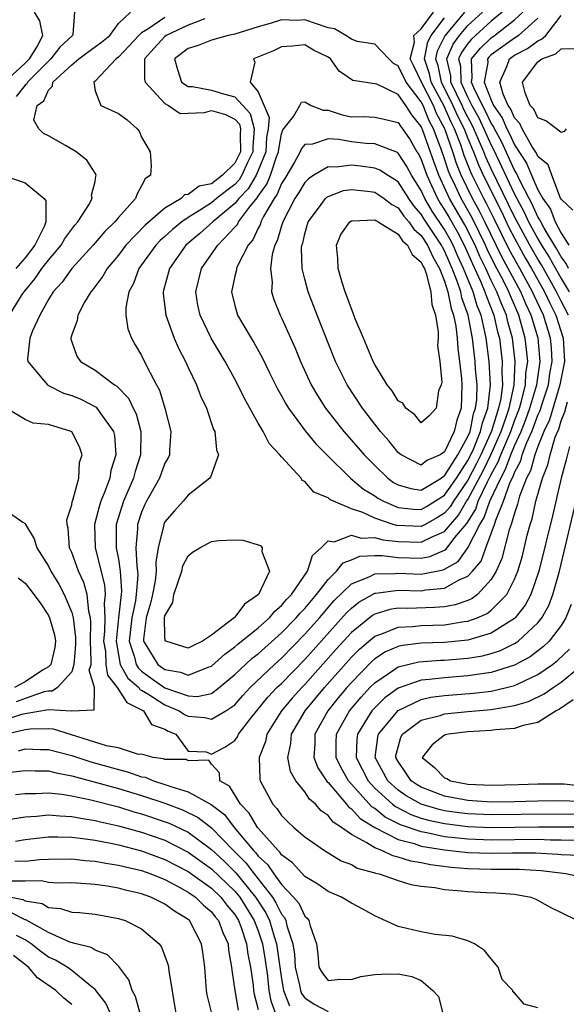
# Model space of a CAD drawing. Units: inches. Extents: x 2637000 to 2640000, y 1476000 to 1479000.
# Drawn here: x 2637093 to 2637139, y 1476964 to 1477048 of the extents above; entities that cross this region are included whole.
import ezdxf

# ---------------------------------------------------------------- set-up
doc = ezdxf.new("R2010")
doc.units = ezdxf.units.IN
doc.header["$MEASUREMENT"] = 0
doc.layers.add('LD26371476_2ft', color=180, linetype='Continuous')

msp = doc.modelspace()

# ---------------------------------------------------------------- linework, layer by layer
at = {"layer": 'LD26371476_2ft'}
for points, elevation in [([(2637091.234, 1477043), (2637093, 1477044.623), (2637093.376, 1477045), (2637094.005, 1477046.005), (2637094.533, 1477047), (2637094.255, 1477048.256), (2637093.816, 1477049)], 9190), ([(2637091.661, 1477023), (2637092.747, 1477024.747), (2637092.91, 1477025), (2637093.867, 1477026.133), (2637094.443, 1477027), (2637095, 1477027.722), (2637096.094, 1477029), (2637096.421, 1477029.579), (2637097, 1477030.38), (2637097.274, 1477030.726), (2637097.529, 1477031), (2637098.471, 1477032.471), (2637098.752, 1477033), (2637098.704, 1477033.296), (2637099, 1477034.479), (2637099.07, 1477034.93), (2637099.101, 1477035), (2637099.083, 1477035.083), (2637098.3, 1477036.3), (2637097.369, 1477037), (2637096.454, 1477037.546), (2637095, 1477038.377), (2637094.58, 1477038.58), (2637094.176, 1477039), (2637093.737, 1477039.738), (2637094.021, 1477041), (2637094.602, 1477041.398), (2637095, 1477042.322), (2637095.339, 1477042.661), (2637095.393, 1477043), (2637097, 1477044.498), (2637097.61, 1477045), (2637098.398, 1477045.602), (2637099.566, 1477046.434), (2637100.259, 1477047), (2637101, 1477048.046), (2637102.036, 1477049)], 9194), ([(2637097.241, 1477049), (2637097.098, 1477047.098), (2637097.062, 1477047), (2637095.992, 1477046.009), (2637095.221, 1477045), (2637093.213, 1477043), (2637093.149, 1477042.851), (2637093, 1477042.748), (2637092.221, 1477041.779)], 9192), ([(2637108.432, 1477048.432), (2637107, 1477047.9), (2637105.119, 1477047), (2637105, 1477046.91), (2637104.081, 1477045.919), (2637103.257, 1477045), (2637103.243, 1477043.243), (2637103.302, 1477043), (2637105, 1477041.172), (2637105.314, 1477041), (2637106.31, 1477040.309), (2637108.384, 1477040.385), (2637109, 1477040.556), (2637110.208, 1477040.208), (2637111, 1477039.81), (2637111.387, 1477039.387), (2637111.488, 1477039), (2637111.456, 1477038.544), (2637111.485, 1477037), (2637111, 1477036.051), (2637109.948, 1477035), (2637109, 1477034.273), (2637107.943, 1477034.057), (2637107, 1477033.35), (2637106.685, 1477033.315), (2637106.384, 1477033), (2637105, 1477032.181), (2637103.29, 1477030.71), (2637101.643, 1477029), (2637101, 1477028.151), (2637100.035, 1477027), (2637099.673, 1477026.327), (2637098.816, 1477025.185), (2637098.647, 1477025), (2637098.107, 1477024.107), (2637097.521, 1477023), (2637097.478, 1477022.522), (2637097, 1477021.294), (2637096.914, 1477021), (2637096.922, 1477020.922), (2637097, 1477020.687), (2637097.452, 1477019.452), (2637097.749, 1477019), (2637099, 1477018.264), (2637100.675, 1477017), (2637100.883, 1477016.883), (2637101.87, 1477015.87), (2637102.274, 1477015), (2637102.521, 1477014.521), (2637102.937, 1477013), (2637102.911, 1477011), (2637102.434, 1477009.566), (2637102.292, 1477009), (2637101.431, 1477007), (2637100.817, 1477005), (2637100.813, 1477003), (2637101, 1477002.025), (2637101.162, 1477001), (2637101.278, 1476999.279), (2637101.255, 1476999), (2637101.004, 1476997), (2637100.804, 1476995), (2637101, 1476993.803), (2637101.167, 1476993), (2637101.826, 1476991.826), (2637102.759, 1476991), (2637102.853, 1476990.853), (2637103, 1476990.781), (2637103.543, 1476990.457), (2637105, 1476989.512), (2637106.216, 1476989), (2637106.681, 1476988.681), (2637107, 1476988.553), (2637108.427, 1476988.427), (2637109, 1476988.294), (2637110.231, 1476989), (2637111, 1476989.529), (2637111.681, 1476990.319), (2637112.3, 1476991), (2637114.395, 1476993), (2637115, 1476993.537), (2637117, 1476995.577), (2637118.262, 1476997), (2637119.532, 1476998.468), (2637121, 1476999.901), (2637122.517, 1477000.517), (2637123, 1477000.769), (2637124.798, 1477000.798), (2637125, 1477000.826), (2637127, 1477000.756), (2637128.886, 1477001.114), (2637129, 1477001.163), (2637130.163, 1477001.837), (2637131, 1477003.003), (2637132.028, 1477005), (2637132.403, 1477005.597), (2637132.88, 1477007), (2637133.815, 1477009), (2637134.238, 1477009.762), (2637134.677, 1477011), (2637135, 1477011.768), (2637135.558, 1477013), (2637135.975, 1477014.025), (2637136.326, 1477015), (2637136.908, 1477017), (2637137.189, 1477019), (2637137.022, 1477021), (2637136.424, 1477023), (2637135.965, 1477023.965), (2637135.529, 1477025), (2637134.464, 1477027), (2637133.942, 1477027.942), (2637132.461, 1477031), (2637131.971, 1477031.971), (2637131.396, 1477033), (2637130.425, 1477035), (2637130.017, 1477036.017), (2637129.706, 1477037), (2637129.016, 1477039), (2637128.315, 1477040.315), (2637128.038, 1477041), (2637127.008, 1477043), (2637126.357, 1477044.357), (2637126.03, 1477045), (2637126.423, 1477046.423), (2637126.362, 1477047), (2637127, 1477047.588), (2637128.036, 1477049)], 9198), ([(2637130.712, 1477049), (2637129.03, 1477046.97), (2637128.348, 1477045.652), (2637128.22, 1477045), (2637128.421, 1477044.421), (2637128.702, 1477043), (2637129, 1477042.442), (2637129.717, 1477041), (2637130.108, 1477040.108), (2637130.669, 1477039), (2637131, 1477038.15), (2637131.483, 1477037), (2637131.899, 1477035.899), (2637132.311, 1477035), (2637133.877, 1477031.877), (2637134.522, 1477030.522), (2637135, 1477029.586), (2637135.921, 1477027.921), (2637136.457, 1477027), (2637137.571, 1477025), (2637138.022, 1477024.022), (2637138.533, 1477023), (2637139.188, 1477021), (2637139.299, 1477019), (2637138.902, 1477017), (2637137.998, 1477014.002), (2637137.522, 1477013), (2637137, 1477011.716), (2637136.736, 1477011), (2637136.372, 1477009.628), (2637136.038, 1477009), (2637135.436, 1477007.436), (2637135.258, 1477006.742), (2637135, 1477005.993), (2637134.707, 1477005), (2637134.545, 1477004.545), (2637133.903, 1477002.097), (2637133.422, 1477001), (2637133, 1477000.284), (2637131.818, 1476999), (2637131.358, 1476998.642), (2637131, 1476998.492), (2637129.903, 1476998.097), (2637129, 1476997.944), (2637128.125, 1476997.875), (2637125.802, 1476997.802), (2637125, 1476997.818), (2637124.288, 1476997.711), (2637123, 1476997.304), (2637122.806, 1476997.194), (2637121, 1476995.737), (2637119.699, 1476994.301), (2637117, 1476991.265), (2637116.743, 1476991), (2637115.917, 1476990.083), (2637114.998, 1476989.002), (2637113.757, 1476987), (2637113.632, 1476986.368), (2637113.083, 1476985), (2637113.133, 1476983.133), (2637113.167, 1476983), (2637114.247, 1476981), (2637114.607, 1476980.608), (2637115, 1476980.022), (2637115.508, 1476979.508), (2637116.07, 1476979), (2637117, 1476978.196), (2637118.701, 1476977), (2637120.117, 1476976.117), (2637121, 1476975.799), (2637121.5, 1476975.5), (2637123, 1476975.101), (2637123.068, 1476975.068), (2637123.392, 1476975), (2637125, 1476974.443), (2637126.106, 1476974.106), (2637127, 1476973.962), (2637128.163, 1476973.837), (2637129, 1476973.67), (2637130.438, 1476973.562), (2637131, 1476973.489), (2637132.592, 1476973.408), (2637133.391, 1476973.391), (2637135, 1476973.256), (2637136.401, 1476973), (2637136.836, 1476972.837), (2637138.124, 1476972.125), (2637139, 1476971.676), (2637140.398, 1476971)], 9194), ([(2637139.635, 1477023), (2637139, 1477024.176), (2637138.599, 1477025), (2637137.306, 1477027.306), (2637137, 1477027.79), (2637136.306, 1477029), (2637135, 1477031.435), (2637134.496, 1477032.496), (2637133.498, 1477034.502), (2637133, 1477035.555), (2637132.546, 1477036.546), (2637132.374, 1477037), (2637131.921, 1477038.079), (2637131.513, 1477039), (2637131.348, 1477039.348), (2637131, 1477039.978), (2637130.656, 1477040.656), (2637130.506, 1477041), (2637130.017, 1477041.983), (2637129.547, 1477043), (2637129.534, 1477043.534), (2637129.186, 1477045), (2637129.739, 1477046.261), (2637130.28, 1477047), (2637131, 1477047.858), (2637132.243, 1477049)], 9192), ([(2637133.941, 1477049), (2637133, 1477048.243), (2637131.313, 1477046.687), (2637131, 1477046.308), (2637130.447, 1477045.553), (2637130.205, 1477045), (2637130.357, 1477044.357), (2637130.391, 1477043), (2637131, 1477041.682), (2637131.337, 1477041), (2637131.929, 1477039.929), (2637132.369, 1477039), (2637133, 1477037.576), (2637133.204, 1477037.204), (2637135, 1477033.377), (2637135.833, 1477031.833), (2637136.211, 1477031), (2637137, 1477029.543), (2637137.325, 1477029), (2637137.974, 1477027.974), (2637139, 1477026.127), (2637139.695, 1477025)], 9190), ([(2637139.634, 1477027), (2637139.425, 1477027.425), (2637139, 1477027.991), (2637138.641, 1477028.641), (2637137.545, 1477030.455), (2637137.247, 1477031), (2637137.182, 1477031.182), (2637137, 1477031.437), (2637136.512, 1477032.512), (2637136.244, 1477033), (2637135.441, 1477034.559), (2637135.175, 1477035.175), (2637135, 1477035.439), (2637133.887, 1477037.887), (2637133.278, 1477039), (2637133.196, 1477039.196), (2637133, 1477039.475), (2637132.51, 1477040.51), (2637132.239, 1477041), (2637131.496, 1477042.504), (2637131.302, 1477043), (2637131.369, 1477043.369), (2637131.304, 1477045), (2637132.07, 1477045.93), (2637133, 1477046.796), (2637133.28, 1477047), (2637135, 1477048.353), (2637135.71, 1477049)], 9188), ([(2637140.012, 1477032.012), (2637139, 1477032.955), (2637138.952, 1477033.048), (2637138.198, 1477035), (2637137.886, 1477035.886), (2637137, 1477036.615), (2637136.891, 1477036.891), (2637136.488, 1477037.512), (2637135.659, 1477039), (2637135.45, 1477039.45), (2637135, 1477039.939), (2637134.687, 1477040.687), (2637134.468, 1477041), (2637134.024, 1477041.976), (2637133.732, 1477043), (2637134.342, 1477044.342), (2637134.563, 1477045), (2637135, 1477045.317), (2637136.104, 1477045.895), (2637137, 1477046.558), (2637137.324, 1477046.676), (2637137.675, 1477047), (2637139, 1477048.731)], 9184), ([(2637105, 1477048.545), (2637103.543, 1477047.542), (2637103, 1477047.236), (2637102.754, 1477047), (2637101, 1477045.145), (2637100.81, 1477045), (2637099, 1477043.089), (2637098.884, 1477043), (2637099, 1477042.238), (2637099.484, 1477041), (2637101, 1477040.308), (2637101.747, 1477039.747), (2637102.625, 1477039), (2637102.795, 1477038.795), (2637103, 1477038.262), (2637103.721, 1477037), (2637103.821, 1477035.821), (2637103.764, 1477035), (2637103.313, 1477034.687), (2637103, 1477034.085), (2637102.608, 1477033.392), (2637102.48, 1477033), (2637101, 1477031.369), (2637100.7, 1477031), (2637099.83, 1477030.17), (2637098.84, 1477029), (2637097.004, 1477027), (2637096.172, 1477025.828), (2637095.409, 1477025), (2637095, 1477024.345), (2637094.251, 1477023), (2637093.628, 1477021.628), (2637093.398, 1477021), (2637093.202, 1477019.202), (2637093.222, 1477019), (2637094.592, 1477017.408), (2637094.919, 1477017), (2637094.964, 1477016.965), (2637096.297, 1477016.297), (2637097, 1477016.085), (2637097.768, 1477015.768), (2637099.086, 1477015.086), (2637099.166, 1477015), (2637099.488, 1477014.512), (2637100.591, 1477013), (2637100.663, 1477012.663), (2637100.792, 1477011), (2637100.363, 1477009.637), (2637100.257, 1477009), (2637099.849, 1477007.85), (2637099.491, 1477007), (2637099.372, 1477006.628), (2637098.953, 1477005), (2637099.006, 1477003), (2637099.824, 1476999.824), (2637099.877, 1476999), (2637099.77, 1476998.23), (2637099.846, 1476997), (2637099.823, 1476995.823), (2637099.741, 1476995), (2637099.885, 1476994.115), (2637099.931, 1476993), (2637100.056, 1476992.056), (2637100.908, 1476991), (2637101.723, 1476989.722), (2637103, 1476989.097), (2637103.163, 1476989), (2637103.835, 1476987.835), (2637105, 1476987.446), (2637105.265, 1476987.264), (2637105.925, 1476987), (2637107, 1476985.555), (2637108.527, 1476985.473), (2637109, 1476985.274), (2637110.127, 1476985.873), (2637111, 1476986.455), (2637111.226, 1476986.774), (2637111.321, 1476987), (2637112.366, 1476988.366), (2637113.827, 1476990.173), (2637114.613, 1476991), (2637115, 1476991.368), (2637117, 1476993.423), (2637120.58, 1476997.419), (2637121, 1476997.83), (2637121.651, 1476998.349), (2637123, 1476999.105), (2637123.106, 1476999.106), (2637125, 1476999.368), (2637127, 1476999.324), (2637127.401, 1476999.401), (2637129, 1476999.532), (2637130.246, 1477000.246), (2637131, 1477000.57), (2637131.406, 1477001), (2637132.126, 1477001.874), (2637132.531, 1477003), (2637133, 1477004.231), (2637133.273, 1477005), (2637133.388, 1477005.388), (2637134.051, 1477007), (2637134.632, 1477008.632), (2637134.874, 1477009.126), (2637135, 1477009.481), (2637135.528, 1477010.472), (2637135.668, 1477011), (2637136.058, 1477012.058), (2637136.484, 1477013), (2637136.633, 1477013.367), (2637137, 1477014.384), (2637137.198, 1477014.802), (2637137.368, 1477015.368), (2637137.903, 1477017), (2637138.036, 1477017.964), (2637138.233, 1477019), (2637138.172, 1477020.172), (2637138.1, 1477021), (2637137.479, 1477023), (2637136.682, 1477024.682), (2637136.547, 1477025), (2637135.454, 1477027), (2637134.572, 1477028.572), (2637133.904, 1477029.904), (2637133.258, 1477031.258), (2637132.585, 1477032.585), (2637132.353, 1477033), (2637131.369, 1477035), (2637131.253, 1477035.253), (2637130.691, 1477036.691), (2637130.38, 1477037.62), (2637129.842, 1477039), (2637129.559, 1477039.559), (2637128.92, 1477041), (2637127.855, 1477043), (2637127.714, 1477043.714), (2637127.265, 1477045), (2637127.55, 1477046.45), (2637127.837, 1477047), (2637129, 1477048.516)], 9196), ([(2637137, 1477048.484), (2637135.329, 1477047), (2637135.14, 1477046.86), (2637135, 1477046.787), (2637133, 1477045.333), (2637132.828, 1477045.172), (2637132.686, 1477045), (2637132.697, 1477044.698), (2637132.391, 1477043), (2637133, 1477041.438), (2637133.199, 1477041), (2637133.941, 1477039.941), (2637134.335, 1477039), (2637134.57, 1477038.57), (2637135, 1477037.61), (2637136.033, 1477036.033), (2637136.443, 1477035), (2637137, 1477033.752), (2637137.433, 1477033), (2637138.085, 1477032.085), (2637138.474, 1477031), (2637139, 1477030.038), (2637139.652, 1477029)], 9186), ([(2637139.444, 1477039), (2637139.246, 1477038.755), (2637139, 1477038.683), (2637138.597, 1477039), (2637137.677, 1477039.677), (2637137, 1477039.937), (2637136.663, 1477040.663), (2637136.352, 1477041), (2637135.922, 1477042.078), (2637135.676, 1477043), (2637137, 1477044.733), (2637137.333, 1477045), (2637138.557, 1477045.443), (2637139, 1477045.854), (2637140.109, 1477045.892)], 9182), ([(2637091.098, 1477035), (2637093, 1477034.346), (2637094.634, 1477033), (2637094.792, 1477032.792), (2637094.783, 1477031), (2637094.656, 1477030.656), (2637093.836, 1477029), (2637093, 1477027.924), (2637092.207, 1477027)], 9192), ([(2637091, 1476988.14), (2637092.709, 1476988.709), (2637093, 1476988.779), (2637095, 1476989.107), (2637096.996, 1476989.004), (2637098.916, 1476989.084), (2637098.946, 1476991), (2637098.503, 1476992.503), (2637098.655, 1476993), (2637098.68, 1476993.32), (2637098.607, 1476995), (2637098.643, 1476996.643), (2637098.599, 1476997), (2637098.457, 1476997.543), (2637098.316, 1476999), (2637098.025, 1477000.025), (2637097.574, 1477001), (2637097, 1477002.6), (2637096.821, 1477003), (2637096.682, 1477004.682), (2637096.606, 1477005), (2637096.591, 1477005.409), (2637097, 1477006.709), (2637097.044, 1477006.957), (2637097.102, 1477007.102), (2637097.607, 1477009), (2637097.676, 1477010.324), (2637097.887, 1477011), (2637097.673, 1477011.674), (2637097, 1477012.975), (2637096.964, 1477013), (2637095, 1477013.601), (2637093.704, 1477013.704), (2637093, 1477014.036), (2637091.361, 1477015)], 9194), ([(2637141, 1476974.671), (2637139.397, 1476975), (2637137.278, 1476975.278), (2637135.394, 1476975.394), (2637133, 1476975.39), (2637131, 1476975.441), (2637129.559, 1476975.559), (2637127.776, 1476975.776), (2637127, 1476975.942), (2637126.089, 1476976.089), (2637125, 1476976.45), (2637124.546, 1476976.546), (2637123.602, 1476977), (2637123, 1476977.232), (2637122.319, 1476977.681), (2637121, 1476978.376), (2637120.146, 1476979), (2637119.45, 1476979.45), (2637119, 1476980.031), (2637118.417, 1476980.417), (2637117.917, 1476981), (2637117.411, 1476981.411), (2637117, 1476982.056), (2637116.238, 1476983), (2637115.783, 1476983.783), (2637115.541, 1476985), (2637115.804, 1476986.196), (2637115.857, 1476987), (2637117.036, 1476989), (2637118.703, 1476991), (2637121, 1476993.609), (2637121.69, 1476994.31), (2637123, 1476995.418), (2637123.626, 1476995.626), (2637125, 1476996.202), (2637126.25, 1476996.25), (2637127, 1476996.336), (2637129, 1476996.395), (2637130.671, 1476996.671), (2637131, 1476996.706), (2637131.785, 1476997), (2637132.641, 1476997.359), (2637133, 1476997.639), (2637134.341, 1476999), (2637135, 1477000.302), (2637135.285, 1477001), (2637135.671, 1477002.329), (2637136.094, 1477004.094), (2637136.334, 1477005), (2637136.505, 1477005.495), (2637136.842, 1477007), (2637137.41, 1477009), (2637137.861, 1477010.139), (2637138.053, 1477011), (2637138.495, 1477012.495), (2637138.797, 1477013.203), (2637139, 1477013.901), (2637139.327, 1477014.673), (2637139.55, 1477015.55)], 9192), ([(2637139.708, 1477011.708), (2637139.438, 1477010.562), (2637139.008, 1477009), (2637138.247, 1477005.753), (2637137.092, 1477001), (2637136.4, 1476999), (2637135.917, 1476998.083), (2637135.057, 1476997), (2637135, 1476996.947), (2637133, 1476995.666), (2637131, 1476995.079), (2637129, 1476994.876), (2637127, 1476994.807), (2637125.383, 1476994.617), (2637125, 1476994.525), (2637123.939, 1476994.061), (2637123, 1476993.459), (2637122.753, 1476993.247), (2637121, 1476991.449), (2637120.607, 1476991), (2637119.877, 1476990.123), (2637118.968, 1476989), (2637117.855, 1476987), (2637117.851, 1476986.149), (2637117.776, 1476985), (2637118.113, 1476984.113), (2637118.913, 1476982.913), (2637119, 1476982.841), (2637120.568, 1476981), (2637120.757, 1476980.757), (2637121, 1476980.6), (2637121.75, 1476979.75), (2637123, 1476978.985), (2637125, 1476977.962), (2637126.397, 1476977.603), (2637127, 1476977.392), (2637129, 1476977.057), (2637131, 1476976.838), (2637133, 1476976.777), (2637134.815, 1476976.816), (2637136.808, 1476976.808), (2637138.705, 1476976.704), (2637139, 1476976.664), (2637140.598, 1476976.598)], 9190), ([(2637140.125, 1476977.875), (2637139, 1476977.908), (2637138.091, 1476977.909), (2637137, 1476977.952), (2637133, 1476977.912), (2637131, 1476977.976), (2637129.89, 1476978.11), (2637129, 1476978.193), (2637127.471, 1476978.529), (2637127, 1476978.607), (2637125.222, 1476979.222), (2637123.887, 1476979.887), (2637123, 1476980.612), (2637122.759, 1476980.759), (2637120.755, 1476983), (2637120.112, 1476984.112), (2637119.693, 1476985), (2637119.699, 1476986.301), (2637119.725, 1476987), (2637120.844, 1476989), (2637121.827, 1476990.173), (2637122.591, 1476991), (2637123, 1476991.42), (2637124.261, 1476992.261), (2637125, 1476992.782), (2637126.782, 1476993.218), (2637128.645, 1476993.355), (2637129, 1476993.366), (2637131, 1476993.528), (2637132.263, 1476993.737), (2637133, 1476993.928), (2637133.804, 1476994.196), (2637135, 1476994.792), (2637135.134, 1476994.866), (2637135.311, 1476995), (2637137, 1476996.569), (2637137.343, 1476997), (2637137.935, 1476998.065), (2637138.297, 1476999), (2637138.864, 1477001), (2637140.795, 1477009.205)], 9188), ([(2637091, 1477006.481), (2637092.794, 1477005.206), (2637093, 1477005.085), (2637093.036, 1477005.036), (2637093.037, 1477005), (2637093.791, 1477003.791), (2637094.004, 1477003), (2637095, 1477001.424), (2637095.199, 1477001), (2637095.885, 1476999.885), (2637096.351, 1476999), (2637097, 1476997.438), (2637097.115, 1476997), (2637097.318, 1476995.318), (2637097.311, 1476995), (2637097.325, 1476994.675), (2637097.195, 1476993), (2637097, 1476992.363), (2637095.784, 1476991), (2637095.311, 1476990.689), (2637095, 1476990.705), (2637094.64, 1476990.64), (2637093, 1476990.08), (2637092.231, 1476989.769)], 9192), ([(2637092.416, 1477000.416), (2637093, 1476999.96), (2637093.427, 1476999.428), (2637093.74, 1476999), (2637094.293, 1476998.293), (2637095, 1476997.203), (2637095.099, 1476997), (2637095.53, 1476995.53), (2637095.609, 1476995), (2637095.555, 1476994.445), (2637095.197, 1476993), (2637095, 1476992.792), (2637094.498, 1476992.498), (2637093, 1476991.499), (2637092.103, 1476991)], 9190), ([(2637139.858, 1476998.142), (2637139.397, 1476997), (2637139, 1476996.346), (2637137.972, 1476995), (2637137.48, 1476994.52), (2637136.342, 1476993.658), (2637135, 1476992.919), (2637133, 1476992.293), (2637132.194, 1476992.194), (2637131, 1476992), (2637129, 1476991.849), (2637127.687, 1476991.687), (2637127, 1476991.639), (2637125, 1476990.954), (2637123.879, 1476990.121), (2637122.87, 1476989.13), (2637122.76, 1476989), (2637122.396, 1476988.397), (2637121.515, 1476987), (2637121.46, 1476986.54), (2637121.407, 1476985), (2637122.428, 1476983), (2637123, 1476982.372), (2637124.514, 1476981), (2637124.782, 1476980.781), (2637126.105, 1476980.105), (2637127, 1476979.801), (2637127.618, 1476979.618), (2637129, 1476979.322), (2637131, 1476979.078), (2637133, 1476978.999), (2637137.051, 1476979.051), (2637141.044, 1476979.045)], 9186), ([(2637142.081, 1476980.082), (2637138.128, 1476980.128), (2637133, 1476980.065), (2637131, 1476980.156), (2637130.245, 1476980.245), (2637129, 1476980.431), (2637128.531, 1476980.531), (2637126.988, 1476980.988), (2637125.707, 1476981.707), (2637125, 1476982.207), (2637124.135, 1476983), (2637123.051, 1476985), (2637123.257, 1476986.743), (2637123.32, 1476987), (2637125, 1476989.031), (2637127, 1476989.992), (2637127.827, 1476990.173), (2637129, 1476990.32), (2637131.481, 1476990.519), (2637133, 1476990.704), (2637134.298, 1476991), (2637135, 1476991.176), (2637135.364, 1476991.364), (2637137, 1476992.123), (2637138.265, 1476993), (2637138.683, 1476993.317), (2637139.708, 1476994.292)], 9184), ([(2637140.776, 1476981.224), (2637138.72, 1476981.28), (2637137, 1476981.263), (2637135, 1476981.195), (2637133, 1476981.177), (2637131, 1476981.307), (2637129, 1476981.685), (2637127.882, 1476982.118), (2637127, 1476982.44), (2637126.641, 1476982.641), (2637126.135, 1476983), (2637125.679, 1476983.679), (2637125, 1476984.643), (2637124.808, 1476985), (2637124.828, 1476985.171), (2637125, 1476985.876), (2637125.251, 1476986.749), (2637125.378, 1476987), (2637127, 1476988.193), (2637128.614, 1476988.614), (2637129, 1476988.743), (2637131, 1476988.947), (2637133, 1476989.121), (2637135, 1476989.452), (2637136.198, 1476989.802), (2637137.546, 1476990.454), (2637138.314, 1476991), (2637139, 1476991.458), (2637140.934, 1476993.066)], 9182), ([(2637140.035, 1476989.965), (2637138.853, 1476989.147), (2637138.559, 1476989), (2637137, 1476987.994), (2637135.75, 1476987.75), (2637135, 1476987.489), (2637133.374, 1476987.374), (2637133, 1476987.311), (2637131, 1476987.195), (2637129.346, 1476987), (2637129.068, 1476986.932), (2637129, 1476986.906), (2637127.918, 1476986.082), (2637127.086, 1476985), (2637128.134, 1476984.134), (2637129, 1476983.247), (2637129.182, 1476983.182), (2637129.506, 1476983), (2637131, 1476982.723), (2637133, 1476982.617), (2637135.329, 1476982.671), (2637137, 1476982.749), (2637139, 1476982.737), (2637139.271, 1476982.729), (2637141, 1476982.551)], 9180), ([(2637137, 1476963.497), (2637135.828, 1476963.828), (2637135, 1476964.787), (2637134.863, 1476964.863), (2637134.853, 1476965), (2637133.946, 1476965.946), (2637133.603, 1476967), (2637133, 1476967.699), (2637132.437, 1476968.437), (2637131.561, 1476969), (2637131, 1476969.243), (2637129.647, 1476969.647), (2637128.192, 1476969.808), (2637127, 1476970.027), (2637125, 1476970.479), (2637123, 1476971.407), (2637121.974, 1476971.974), (2637121, 1476972.488), (2637120.149, 1476973), (2637119, 1476973.482), (2637118.121, 1476974.121), (2637117, 1476974.771), (2637115.958, 1476975.958), (2637115, 1476976.651), (2637114.861, 1476976.861), (2637114.707, 1476977), (2637113, 1476978.924), (2637112.94, 1476979), (2637112.231, 1476980.231), (2637111.498, 1476981), (2637110.529, 1476982.529), (2637109.713, 1476983), (2637109.673, 1476983.673), (2637109, 1476984.425), (2637108.757, 1476984.757), (2637107, 1476984.708), (2637106.814, 1476984.814), (2637105, 1476984.817), (2637104.872, 1476984.872), (2637103.997, 1476985), (2637103, 1476985.297), (2637102.73, 1476985.27), (2637101, 1476985.828), (2637099.993, 1476986.007), (2637095.438, 1476987.438), (2637095, 1476987.462), (2637093.446, 1476987.446), (2637093, 1476987.376), (2637091.436, 1476987)], 9196), ([(2637092.428, 1476985.572), (2637093, 1476985.74), (2637094.308, 1476985.692), (2637095, 1476985.7), (2637097, 1476985.165), (2637098.629, 1476984.629), (2637101, 1476983.959), (2637101.775, 1476983.775), (2637103, 1476983.349), (2637103.305, 1476983.304), (2637104.016, 1476983), (2637105, 1476982.694), (2637105.497, 1476982.503), (2637107, 1476982.051), (2637108.974, 1476980.974), (2637110.103, 1476980.103), (2637110.948, 1476979), (2637112.605, 1476977), (2637112.803, 1476976.803), (2637113, 1476976.538), (2637113.808, 1476975.808), (2637114.343, 1476975), (2637115, 1476974.103), (2637116.039, 1476973), (2637116.476, 1476972.476), (2637117, 1476971.364), (2637117.199, 1476971.199), (2637117.355, 1476971), (2637117.467, 1476970.532), (2637118.008, 1476969), (2637118.114, 1476968.114), (2637118.217, 1476967), (2637118.493, 1476966.493), (2637119, 1476965.834), (2637120.048, 1476965.952), (2637121, 1476965.922), (2637121.81, 1476966.19), (2637123, 1476966.361), (2637123.594, 1476966.406), (2637125, 1476966.407), (2637126.191, 1476966.192), (2637127, 1476965.858), (2637127.992, 1476965), (2637128.462, 1476964.462), (2637128.861, 1476963)], 9198), ([(2637091.749, 1476983.749), (2637093, 1476983.891), (2637093.856, 1476983.856), (2637095, 1476983.854), (2637095.669, 1476983.669), (2637097, 1476983.437), (2637097.33, 1476983.33), (2637099.138, 1476982.862), (2637101, 1476982.337), (2637103, 1476981.734), (2637105, 1476981.067), (2637106.505, 1476980.505), (2637107.848, 1476979.848), (2637109, 1476978.964), (2637110.886, 1476977), (2637111.945, 1476975.945), (2637112.651, 1476975), (2637114.218, 1476973), (2637114.529, 1476972.529), (2637115, 1476971.545), (2637115.248, 1476971.248), (2637115.365, 1476971), (2637115.456, 1476970.545), (2637115.979, 1476969), (2637116.12, 1476968.12), (2637116.176, 1476967), (2637116.539, 1476965.461), (2637116.624, 1476965), (2637116.727, 1476964.727), (2637117, 1476964.361), (2637117.808, 1476963.808), (2637119, 1476963.176)], 9200), ([(2637092.186, 1476981.814), (2637093, 1476981.909), (2637093.907, 1476981.907), (2637095, 1476981.973), (2637096.146, 1476981.854), (2637097, 1476981.705), (2637098.647, 1476981.353), (2637101, 1476980.749), (2637102.342, 1476980.342), (2637103, 1476980.166), (2637105.357, 1476979.358), (2637107, 1476978.578), (2637109, 1476977.099), (2637110.084, 1476976.084), (2637111.088, 1476975.088), (2637112.782, 1476973), (2637113.656, 1476971.656), (2637113.97, 1476971), (2637114.372, 1476969.628), (2637114.584, 1476969), (2637114.847, 1476967), (2637115, 1476965.985), (2637115.181, 1476965), (2637115.677, 1476963.677)], 9202), ([(2637091, 1476979.593), (2637093, 1476979.907), (2637093.969, 1476979.969), (2637095, 1476980.079), (2637095.977, 1476979.977), (2637097, 1476979.946), (2637097.777, 1476979.777), (2637099, 1476979.594), (2637099.47, 1476979.47), (2637101, 1476979.141), (2637103, 1476978.593), (2637105, 1476977.889), (2637107, 1476976.87), (2637109, 1476975.429), (2637111, 1476973.515), (2637111.423, 1476973), (2637112.666, 1476971), (2637113, 1476970.11), (2637113.375, 1476969), (2637113.595, 1476967.595), (2637113.789, 1476966.211), (2637113.929, 1476965), (2637114.092, 1476964.092), (2637114.496, 1476963)], 9204), ([(2637092.173, 1476977.827), (2637093, 1476977.958), (2637095, 1476978.179), (2637095.813, 1476978.187), (2637097, 1476978.15), (2637097.951, 1476978.048), (2637099, 1476977.887), (2637100.363, 1476977.637), (2637101, 1476977.497), (2637103, 1476976.994), (2637104.444, 1476976.444), (2637105, 1476976.248), (2637107, 1476975.203), (2637109, 1476973.77), (2637109.805, 1476973), (2637110.316, 1476972.317), (2637111, 1476971.516), (2637111.322, 1476971), (2637111.515, 1476970.485), (2637112.013, 1476969), (2637112.116, 1476968.116), (2637112.338, 1476967), (2637112.566, 1476965.434), (2637112.609, 1476965), (2637112.668, 1476964.668), (2637113, 1476963.356)], 9206), ([(2637092.124, 1476976.124), (2637093, 1476976.11), (2637094.243, 1476976.243), (2637095, 1476976.268), (2637097, 1476976.285), (2637098.154, 1476976.154), (2637099, 1476976.1), (2637099.919, 1476975.919), (2637101, 1476975.763), (2637101.601, 1476975.601), (2637103, 1476975.284), (2637103.791, 1476975), (2637105, 1476974.512), (2637106.01, 1476973.99), (2637107, 1476973.442), (2637107.635, 1476973), (2637108.319, 1476972.319), (2637109, 1476971.757), (2637109.324, 1476971.324), (2637109.6, 1476971), (2637109.959, 1476969.959), (2637110.412, 1476969), (2637110.46, 1476968.46), (2637110.719, 1476967), (2637110.736, 1476966.736), (2637110.987, 1476965), (2637111.295, 1476963.296)], 9208), ([(2637109.024, 1476963), (2637108.626, 1476964.626), (2637108.574, 1476965), (2637108.41, 1476967), (2637108.257, 1476968.257), (2637108.138, 1476969), (2637107.106, 1476971), (2637107, 1476971.096), (2637105.812, 1476971.812), (2637105, 1476972.413), (2637104.595, 1476972.595), (2637103.799, 1476973), (2637103, 1476973.291), (2637101.612, 1476973.611), (2637101, 1476973.785), (2637100.05, 1476973.95), (2637099, 1476974.094), (2637097.814, 1476974.186), (2637097, 1476974.225), (2637095.785, 1476974.215), (2637095, 1476974.277), (2637094.406, 1476974.406), (2637093, 1476974.367), (2637091.613, 1476974.387)], 9210), ([(2637090.805, 1476973.195), (2637092.798, 1476972.798), (2637093, 1476972.694), (2637094.45, 1476972.45), (2637095, 1476972.12), (2637096.034, 1476972.034), (2637097, 1476971.716), (2637097.677, 1476971.677), (2637099, 1476971.542), (2637101, 1476971.186), (2637101.578, 1476971), (2637103, 1476970.293), (2637104.502, 1476969), (2637104.709, 1476968.709), (2637105.246, 1476967.246), (2637105.294, 1476967), (2637105.324, 1476966.676), (2637105.922, 1476963)], 9212), ([(2637102.877, 1476963), (2637102.485, 1476964.485), (2637102.177, 1476965), (2637101.904, 1476965.904), (2637101.047, 1476967.048), (2637101, 1476967.082), (2637100.065, 1476968.066), (2637099, 1476968.452), (2637098.676, 1476968.676), (2637097.377, 1476969), (2637096.851, 1476969.149), (2637095, 1476969.956), (2637093.049, 1476971.049), (2637093, 1476971.058), (2637091.719, 1476971.719)], 9214), ([(2637100.319, 1476963), (2637099.915, 1476963.915), (2637099, 1476965.084), (2637098.63, 1476965.37), (2637097, 1476966.72), (2637096.596, 1476967), (2637095.603, 1476967.603), (2637095, 1476967.866), (2637094.338, 1476968.338), (2637093.519, 1476969), (2637093, 1476969.329), (2637092.275, 1476969.724)], 9216), ([(2637097, 1476963.788), (2637096.326, 1476964.326), (2637095.645, 1476965), (2637094.072, 1476966.072), (2637093.282, 1476967), (2637091.992, 1476967.992)], 9218)]:
    msp.add_lwpolyline(points, dxfattribs=dict(at, elevation=elevation))
for points, elevation in [([(2637105, 1477010.269), (2637104.531, 1477009), (2637103.412, 1477007), (2637103.276, 1477006.724), (2637103, 1477006.069), (2637102.648, 1477005), (2637102.646, 1477004.646), (2637102.515, 1477003), (2637102.577, 1477001.423), (2637102.644, 1477001), (2637102.667, 1477000.667), (2637102.528, 1476999), (2637102.46, 1476998.46), (2637102.146, 1476997), (2637101.943, 1476995), (2637102.396, 1476993.604), (2637102.522, 1476993), (2637102.693, 1476992.693), (2637103, 1476992.422), (2637103.808, 1476991.808), (2637105, 1476990.978), (2637107, 1476990.283), (2637107.774, 1476990.226), (2637109, 1476990.508), (2637109.66, 1476991), (2637111, 1476992.127), (2637111.91, 1476993), (2637112.484, 1476993.516), (2637113, 1476993.916), (2637115, 1476995.693), (2637116.271, 1476997), (2637116.599, 1476997.401), (2637117, 1476997.809), (2637118.012, 1476999), (2637119, 1477000.296), (2637119.728, 1477001), (2637120.289, 1477001.711), (2637121, 1477001.98), (2637121.723, 1477002.277), (2637123, 1477002.335), (2637123.655, 1477002.345), (2637125, 1477002.187), (2637127, 1477002.126), (2637127.739, 1477002.261), (2637129, 1477002.81), (2637129.121, 1477002.879), (2637129.889, 1477003.889), (2637130.897, 1477005.103), (2637131.666, 1477006.334), (2637131.892, 1477007), (2637132.674, 1477008.674), (2637133, 1477009.313), (2637133.603, 1477010.397), (2637133.816, 1477011), (2637134.669, 1477013), (2637135, 1477013.908), (2637135.43, 1477015), (2637135.609, 1477015.609), (2637135.945, 1477017), (2637135.984, 1477018.016), (2637136.129, 1477019), (2637136.04, 1477020.04), (2637135.927, 1477021), (2637135.367, 1477023), (2637134.643, 1477024.643), (2637134.508, 1477025), (2637134.015, 1477025.985), (2637133.312, 1477027.312), (2637132.659, 1477028.659), (2637132.513, 1477029), (2637131.357, 1477031.357), (2637130.417, 1477033), (2637129.929, 1477034.071), (2637129.48, 1477035), (2637129.343, 1477035.343), (2637129, 1477036.426), (2637128.684, 1477037.316), (2637128.054, 1477039), (2637127.686, 1477039.686), (2637127.156, 1477041), (2637127, 1477041.302), (2637125.693, 1477043), (2637125, 1477044.385), (2637124.607, 1477044.607), (2637124.2, 1477045), (2637123, 1477046.269), (2637121.51, 1477046.49), (2637121, 1477046.676), (2637120.51, 1477047), (2637119.564, 1477047.564), (2637119, 1477047.65), (2637117, 1477048.351), (2637116.304, 1477048.305), (2637115, 1477048.341), (2637114.028, 1477048.028), (2637113, 1477047.739), (2637111, 1477047.117), (2637110.416, 1477047), (2637109, 1477046.616), (2637107.852, 1477046.148), (2637107, 1477045.888), (2637105.82, 1477045), (2637106.084, 1477044.083), (2637106.422, 1477043), (2637107, 1477042.617), (2637107.37, 1477042.63), (2637109, 1477042.3), (2637110.011, 1477041.989), (2637111, 1477041.748), (2637112.311, 1477040.311), (2637112.654, 1477039), (2637112.546, 1477037.454), (2637112.555, 1477037), (2637112.088, 1477036.089), (2637111.606, 1477035), (2637111.383, 1477034.617), (2637111, 1477034.221), (2637110.301, 1477033.699), (2637109.421, 1477033), (2637109, 1477032.644), (2637107.979, 1477031.979), (2637107, 1477031.38), (2637106.442, 1477031), (2637105.648, 1477030.352), (2637105, 1477029.751), (2637104.596, 1477029.404), (2637104.214, 1477029), (2637102.765, 1477027), (2637102.296, 1477025.704), (2637101.895, 1477025), (2637101.639, 1477023.639), (2637101.639, 1477023), (2637101.811, 1477021.811), (2637102.133, 1477021), (2637102.445, 1477020.445), (2637103, 1477019.531), (2637103.466, 1477018.534), (2637104.267, 1477017), (2637104.53, 1477016.531), (2637104.999, 1477015), (2637105.505, 1477013), (2637105.392, 1477011.392), (2637105.38, 1477011), (2637105.273, 1477010.727)], 9200), ([(2637107.708, 1477017), (2637108.06, 1477016.06), (2637108.57, 1477015), (2637109.178, 1477013.178), (2637109.27, 1477013), (2637109.427, 1477011.427), (2637109.592, 1477011), (2637108.921, 1477009.079), (2637108.862, 1477009), (2637107, 1477007.515), (2637106.561, 1477007), (2637105.81, 1477006.19), (2637105, 1477005.232), (2637104.892, 1477005), (2637104.878, 1477004.878), (2637104.423, 1477003), (2637104.229, 1477001.772), (2637104.258, 1477001), (2637104.168, 1477000.168), (2637103.94, 1476999), (2637103.76, 1476998.24), (2637103.394, 1476997), (2637103.152, 1476995.152), (2637103.157, 1476995), (2637103.459, 1476994.541), (2637104.389, 1476993), (2637105, 1476992.552), (2637106.34, 1476992.34), (2637107, 1476992.078), (2637108.792, 1476992.792), (2637109, 1476992.844), (2637110.136, 1476993.864), (2637111, 1476994.503), (2637111.262, 1476994.738), (2637113, 1476996.148), (2637113.959, 1476997), (2637114.427, 1476997.573), (2637115, 1476998.052), (2637115.426, 1476998.574), (2637115.847, 1476999), (2637117.231, 1477001), (2637117.651, 1477002.349), (2637118.398, 1477003), (2637119, 1477003.596), (2637119.534, 1477003.534), (2637121, 1477004.101), (2637121.844, 1477003.844), (2637123, 1477003.897), (2637123.694, 1477003.694), (2637125, 1477003.539), (2637127, 1477003.48), (2637127.977, 1477003.977), (2637129, 1477004.407), (2637130.187, 1477005.814), (2637130.891, 1477007), (2637131, 1477007.16), (2637132.324, 1477009.676), (2637132.956, 1477011), (2637133.839, 1477013), (2637134.32, 1477014.319), (2637134.534, 1477015), (2637134.977, 1477016.977), (2637135.065, 1477019), (2637134.827, 1477021), (2637134.427, 1477022.427), (2637134.298, 1477023), (2637133.898, 1477023.898), (2637133.484, 1477025), (2637133, 1477025.967), (2637132.524, 1477027), (2637132.025, 1477028.025), (2637131.608, 1477029), (2637130.738, 1477030.738), (2637129.424, 1477033), (2637128.495, 1477035), (2637128.095, 1477036.095), (2637127.142, 1477038.858), (2637127, 1477039.201), (2637126.19, 1477040.19), (2637125.677, 1477041), (2637125, 1477041.941), (2637123.184, 1477042.816), (2637123, 1477042.866), (2637121.125, 1477043.125), (2637119.95, 1477043.95), (2637119.212, 1477045), (2637119, 1477045.133), (2637117.735, 1477045.735), (2637117, 1477046.211), (2637115.923, 1477046.077), (2637115, 1477046.041), (2637114.308, 1477045.692), (2637112.587, 1477045), (2637112.702, 1477044.702), (2637112.31, 1477043), (2637113, 1477042.154), (2637113.952, 1477039.952), (2637113.859, 1477039), (2637113.728, 1477038.272), (2637113.644, 1477037), (2637113, 1477035.398), (2637112.823, 1477035), (2637112.154, 1477033.846), (2637111.334, 1477033), (2637111, 1477032.583), (2637109.097, 1477031), (2637107.999, 1477030.001), (2637106.804, 1477029), (2637105.387, 1477027), (2637105.315, 1477026.685), (2637104.889, 1477025.111), (2637104.845, 1477025), (2637104.845, 1477024.845), (2637105.065, 1477023), (2637105.803, 1477021), (2637106.164, 1477020.164), (2637106.776, 1477019), (2637107, 1477018.491)], 9202), ([(2637129.38, 1477031.38), (2637130.114, 1477030.114), (2637130.689, 1477029), (2637131.392, 1477027.392), (2637132.08, 1477025.92), (2637132.462, 1477025), (2637132.585, 1477024.585), (2637133.223, 1477023), (2637133.547, 1477021.547), (2637133.701, 1477021), (2637133.952, 1477019), (2637133.911, 1477018.089), (2637133.961, 1477017), (2637133.823, 1477015.823), (2637133.638, 1477015), (2637133.013, 1477013.013), (2637132.106, 1477011), (2637131.748, 1477010.252), (2637131, 1477008.81), (2637129.758, 1477007), (2637129.476, 1477006.524), (2637129, 1477005.968), (2637128.402, 1477005.598), (2637127.333, 1477005), (2637127, 1477004.831), (2637124.909, 1477004.909), (2637124.599, 1477005), (2637123, 1477005.543), (2637121.972, 1477006.028), (2637121, 1477006.347), (2637119.477, 1477007), (2637119.159, 1477007.159), (2637119, 1477007.311), (2637117.772, 1477007.772), (2637117, 1477008.709), (2637116.775, 1477008.775), (2637116.68, 1477009), (2637115, 1477010.825), (2637114.872, 1477011), (2637113.951, 1477011.951), (2637113.423, 1477013), (2637113, 1477013.702), (2637111.823, 1477015.823), (2637111.261, 1477017), (2637111, 1477017.484), (2637110.155, 1477019), (2637108.96, 1477021), (2637108.01, 1477023), (2637107.835, 1477023.835), (2637107.643, 1477025), (2637108.125, 1477027), (2637109, 1477028.216), (2637109.539, 1477029), (2637111, 1477030.534), (2637111.215, 1477030.785), (2637111.315, 1477031), (2637112.253, 1477032.253), (2637112.925, 1477033.075), (2637113, 1477033.205), (2637113.751, 1477034.249), (2637114.055, 1477035), (2637114.577, 1477036.577), (2637114.747, 1477037), (2637114.763, 1477037.237), (2637115, 1477038.555), (2637115.105, 1477038.895), (2637116.035, 1477040.035), (2637116.572, 1477041), (2637116.716, 1477041.284), (2637117, 1477041.296), (2637117.551, 1477041), (2637118.588, 1477040.588), (2637119, 1477040.593), (2637120.198, 1477040.198), (2637121, 1477040.022), (2637122.045, 1477040.045), (2637123, 1477039.995), (2637123.817, 1477039.818), (2637125, 1477039.533), (2637125.207, 1477039.207), (2637125.376, 1477039), (2637126.03, 1477038.03), (2637126.629, 1477037), (2637126.778, 1477036.778), (2637127, 1477036.351), (2637127.468, 1477035), (2637127.886, 1477034.114), (2637128.383, 1477033), (2637128.609, 1477032.609), (2637129, 1477032.028)], 9204), ([(2637127.306, 1477033), (2637127, 1477033.687), (2637126.164, 1477035), (2637125.766, 1477035.766), (2637125, 1477036.91), (2637124.946, 1477036.946), (2637123, 1477037.697), (2637122.269, 1477037.731), (2637121, 1477037.874), (2637119.919, 1477038.08), (2637119, 1477038.121), (2637117.668, 1477037.668), (2637117, 1477037.656), (2637116.705, 1477037.295), (2637116.613, 1477037), (2637116.119, 1477036.119), (2637115.282, 1477034.718), (2637115, 1477034.285), (2637114.629, 1477033.371), (2637114.363, 1477033), (2637113.466, 1477031.466), (2637113.238, 1477031), (2637113.186, 1477030.814), (2637113, 1477030.471), (2637112.531, 1477029.469), (2637112.13, 1477029), (2637111.223, 1477027.223), (2637111.135, 1477027), (2637111.127, 1477026.873), (2637111, 1477026.347), (2637110.765, 1477025.235), (2637110.701, 1477025), (2637111, 1477023.824), (2637111.238, 1477023), (2637112.401, 1477021), (2637112.633, 1477020.633), (2637113.342, 1477019.342), (2637113.969, 1477018.031), (2637114.655, 1477016.655), (2637115, 1477016.06), (2637115.371, 1477015.371), (2637115.596, 1477015), (2637117.046, 1477013.046), (2637117.942, 1477011.942), (2637118.881, 1477011), (2637120.962, 1477008.962), (2637122.051, 1477008.051), (2637123, 1477007.47), (2637123.271, 1477007.271), (2637123.749, 1477007), (2637125, 1477006.471), (2637126.325, 1477006.325), (2637127, 1477006.3), (2637127.449, 1477006.551), (2637129, 1477007.534), (2637130.013, 1477009), (2637131, 1477010.493), (2637131.173, 1477010.827), (2637131.466, 1477011.466), (2637132.094, 1477013), (2637132.247, 1477013.753), (2637132.702, 1477015), (2637132.935, 1477017), (2637132.823, 1477019), (2637132.558, 1477021), (2637132.458, 1477021.542), (2637132.123, 1477023), (2637131.798, 1477023.798), (2637131.441, 1477025), (2637130.629, 1477027), (2637130.116, 1477028.116), (2637129.742, 1477029), (2637129.489, 1477029.489), (2637129, 1477030.331), (2637127.926, 1477031.926)], 9206), ([(2637127, 1477031.666), (2637126.372, 1477032.372), (2637125.934, 1477033), (2637125, 1477034.442), (2637124.096, 1477035), (2637123.442, 1477035.442), (2637123, 1477035.605), (2637121.779, 1477035.779), (2637121, 1477035.866), (2637119.698, 1477035.698), (2637119, 1477035.729), (2637117.788, 1477035), (2637117.311, 1477034.689), (2637117, 1477034.371), (2637116.483, 1477033.517), (2637116.146, 1477033), (2637115.105, 1477031), (2637115, 1477030.667), (2637114.639, 1477029.361), (2637114.442, 1477029), (2637114.209, 1477028.209), (2637114.05, 1477027), (2637114.19, 1477025.81), (2637114.132, 1477025), (2637114.337, 1477024.337), (2637114.875, 1477023), (2637115, 1477022.755), (2637116.166, 1477020.166), (2637116.637, 1477019), (2637117.551, 1477017), (2637118.082, 1477016.082), (2637118.775, 1477015), (2637120.352, 1477013), (2637121.594, 1477011.594), (2637122.088, 1477011), (2637123, 1477010.082), (2637124.123, 1477009), (2637124.628, 1477008.628), (2637125, 1477008.417), (2637126.087, 1477008.087), (2637127, 1477007.971), (2637128.716, 1477009), (2637128.871, 1477009.129), (2637129, 1477009.184), (2637130.134, 1477011), (2637131, 1477012.561), (2637131.18, 1477013), (2637131.486, 1477014.514), (2637131.664, 1477015), (2637131.754, 1477015.754), (2637131.782, 1477017), (2637131.664, 1477018.336), (2637131.627, 1477019), (2637131.386, 1477021), (2637131.021, 1477022.979), (2637130.478, 1477024.478), (2637130.38, 1477025), (2637130.087, 1477025.913), (2637129.657, 1477027), (2637129.45, 1477027.45), (2637129, 1477028.514), (2637128.82, 1477028.82), (2637128.74, 1477029), (2637127.244, 1477031.244)], 9208), ([(2637123.82, 1477033), (2637124.485, 1477032.485), (2637125, 1477032.204), (2637125.495, 1477031.495), (2637125.935, 1477031), (2637126.364, 1477030.364), (2637127, 1477029.829), (2637127.544, 1477029), (2637127.992, 1477027.992), (2637128.574, 1477027), (2637129, 1477025.897), (2637129.288, 1477025), (2637129.56, 1477023.56), (2637129.764, 1477023), (2637129.952, 1477022.048), (2637130.07, 1477021), (2637130.123, 1477020.123), (2637130.288, 1477019), (2637130.455, 1477017.545), (2637130.485, 1477017), (2637130.418, 1477015), (2637130.045, 1477013.955), (2637129.834, 1477013), (2637129, 1477011.254), (2637128.612, 1477011), (2637127.483, 1477010.517), (2637127, 1477010.115), (2637125.263, 1477011), (2637125, 1477011.205), (2637124.207, 1477012.207), (2637123.511, 1477013), (2637121.951, 1477015), (2637120.626, 1477017), (2637119.648, 1477019), (2637118.061, 1477023), (2637117.292, 1477025), (2637117, 1477026.079), (2637116.778, 1477027), (2637116.729, 1477028.729), (2637116.759, 1477029), (2637116.822, 1477029.178), (2637117, 1477029.981), (2637117.299, 1477031), (2637118.186, 1477032.186), (2637118.772, 1477033), (2637118.885, 1477033.115), (2637119, 1477033.191), (2637120.319, 1477033.681), (2637121, 1477033.775), (2637122.374, 1477033.626), (2637123, 1477033.537)], 9210), ([(2637122.33, 1477020.33), (2637122.025, 1477021), (2637121.333, 1477022.667), (2637121.159, 1477023.159), (2637121, 1477023.516), (2637120.62, 1477024.62), (2637120.461, 1477025), (2637120.196, 1477025.804), (2637119.858, 1477027), (2637119.848, 1477027.848), (2637119.725, 1477029), (2637120.093, 1477029.907), (2637120.864, 1477031), (2637121, 1477031.086), (2637121.075, 1477031.075), (2637123, 1477031.183), (2637123.103, 1477031.103), (2637123.293, 1477031), (2637125, 1477029.929), (2637125.375, 1477029.374), (2637125.82, 1477029), (2637126.202, 1477028.202), (2637127, 1477027.533), (2637127.164, 1477027.164), (2637127.26, 1477027), (2637127.423, 1477026.577), (2637127.83, 1477025), (2637127.906, 1477023.906), (2637128.219, 1477023), (2637128.454, 1477021.546), (2637128.442, 1477021), (2637128.392, 1477020.392), (2637128.576, 1477019), (2637128.755, 1477017.245), (2637128.7, 1477017), (2637128.488, 1477016.488), (2637128.276, 1477015), (2637127.667, 1477014.333), (2637127, 1477013.743), (2637126.434, 1477014.434), (2637125.683, 1477015), (2637125.42, 1477015.42), (2637125, 1477015.643), (2637124.488, 1477016.488), (2637124.079, 1477017), (2637123, 1477018.759), (2637122.875, 1477019)], 9212), ([(2637107.369, 1477002.631), (2637107.981, 1477003), (2637109, 1477003.541), (2637109.623, 1477003.623), (2637111, 1477003.692), (2637111.674, 1477003.674), (2637113.207, 1477003.207), (2637113.33, 1477003), (2637113.314, 1477002.686), (2637113.98, 1477001), (2637113.017, 1476999), (2637111.819, 1476998.181), (2637111, 1476997.05), (2637110.95, 1476997), (2637109, 1476995.504), (2637108.217, 1476995), (2637107.397, 1476994.603), (2637107, 1476994.38), (2637105.065, 1476995), (2637105.027, 1476995.027), (2637105, 1476995.454), (2637104.953, 1476996.953), (2637105, 1476997.166), (2637105.688, 1476998.312), (2637105.756, 1476999), (2637106.448, 1477001), (2637106.544, 1477001.457), (2637107, 1477002.32)], 9204)]:
    msp.add_lwpolyline(points, close=True, dxfattribs=dict(at, elevation=elevation))

doc.saveas('drawing.dxf')
